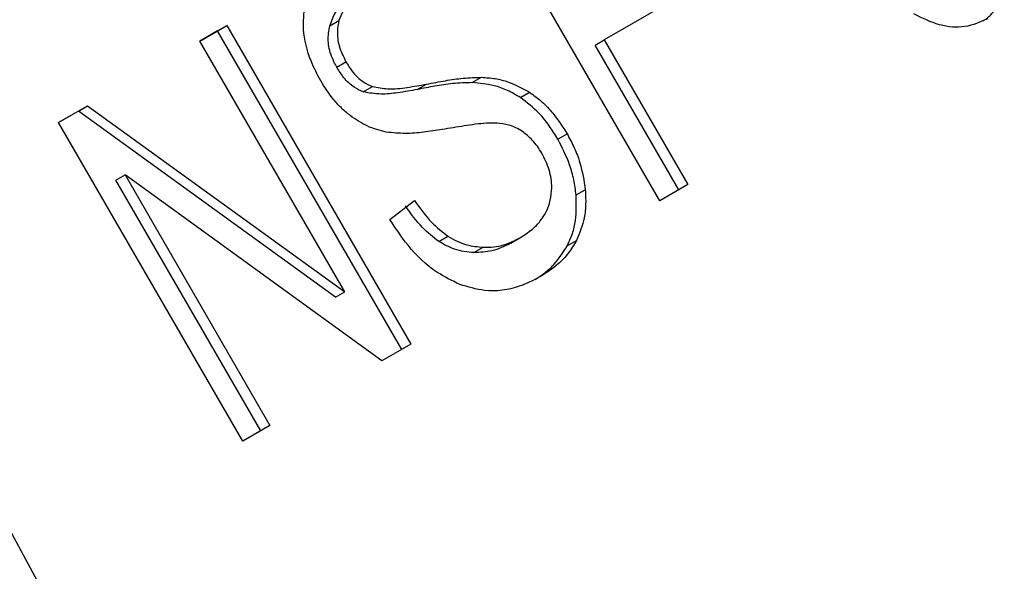
# Model space of a CAD drawing. Extents: x 0.4 to 10.6, y 0.4 to 8.1.
# Drawn here: x 2 to 2, y 5 to 5 of the extents above; entities that cross this region are included whole.
import ezdxf

# ---------------------------------------------------------------- set-up
doc = ezdxf.new("R2010")
doc.units = 0
doc.linetypes.add('SLD-SOLID', pattern=[0])
doc.layers.get('0').update_dxf_attribs({"linetype": 'CONTINUOUS'})

msp = doc.modelspace()

# ---------------------------------------------------------------- linework, layer by layer
at = {"color": 7, "linetype": 'SLD-SOLID'}
for p, q in [((1.993300420695333, 5.046956526488108), (2.013244104524637, 5.009900868333087)), ((2.013426447038927, 5.031480515006786), (2.010801775122978, 5.03602658010511)), ((2.014064669213122, 5.034602565602389), (2.012636646373328, 5.033778185564174)), ((2.008721650194189, 5.033975023175442), (2.008852883789864, 5.034050807345715)), ((2.006869648496628, 5.033756611721357), (2.00725450564069, 5.033978785021291)), ((2.007123272044713, 5.033903000851174), (2.006869659161123, 5.033756593249908)), ((2.007123272044713, 5.033903000851174), (2.00725450564069, 5.033978785021291)), ((2.00974794396063, 5.029356935752928), (2.007123272044713, 5.033903000851174)), ((2.00725450564069, 5.033978785021291), (2.009879177556516, 5.029432719923145)), ((2.008935727192755, 5.030178058457742), (2.006869648496628, 5.033756611721357)), ((2.012505412777361, 5.033702401394052), (2.012636646373328, 5.033778185564174)), ((2.012636646373328, 5.033778185564174), (2.013829027983566, 5.031712920039257)), ((2.013697794387773, 5.031637135868987), (2.012505412777361, 5.033702401394052)), ((2.008822144805362, 5.033387030742009), (2.00895337840108, 5.033462814912215)), ((2.010755189205779, 5.033166197591241), (2.010886422801541, 5.033241981761544)), ((2.009200586838977, 5.033032790115362), (2.009331820433387, 5.033108574286095)), ((2.009969127030234, 5.033067930234404), (2.010100360625993, 5.033143714404724)), ((2.011440829650068, 5.032952308178948), (2.011572063245683, 5.033028092349326)), ((2.004856743911668, 5.032594586638844), (2.005269452628001, 5.032832838309264)), ((2.00513821903201, 5.032757054139119), (2.004856754576169, 5.032594568167386)), ((2.00513821903201, 5.032757054139119), (2.005269452628001, 5.032832838309264)), ((2.008804493596809, 5.030102274287584), (2.00513821903201, 5.032757054139119)), ((2.005269452628001, 5.032832838309264), (2.008935727192755, 5.030178058457742)), ((2.007481415827597, 5.028048521540542), (2.004856743911668, 5.032594586638844)), ((2.011974927122981, 5.03235838567937), (2.012106160718696, 5.032434169849606)), ((2.005673283134129, 5.031771824575904), (2.005804516730064, 5.031847608746018)), ((2.007737571422337, 5.028196372389761), (2.005673283134129, 5.031771824575904)), ((2.009466468757503, 5.029194468204611), (2.005804516730064, 5.031847608746018)), ((2.005804516730064, 5.031847608746018), (2.007868805018136, 5.028272156560035)), ((2.012234195670109, 5.031562132517973), (2.012365429265788, 5.031637916688266)), ((2.013829027983566, 5.031712920039257), (2.013426447038927, 5.031480515006786)), ((2.009581028664802, 5.031212111665462), (2.009932176171909, 5.031480977702339)), ((2.010276046852837, 5.030898034694276), (2.010407280448412, 5.030973818864258)), ((2.011302397602706, 5.030874485799446), (2.011433631198379, 5.030950269969756)), ((2.011433631205191, 5.030950269957958), (2.011433798835748, 5.030950366760477)), ((2.012109542601248, 5.030837647068863), (2.012240776196951, 5.030913431239135)), ((2.010778593871517, 5.030739137714188), (2.010909827467218, 5.030814921884489)), ((2.008804493596809, 5.030102274287584), (2.008935727192755, 5.030178058457742)), ((2.009879177556516, 5.029432719923145), (2.009466468757503, 5.029194468204611)), ((2.007868805018136, 5.028272156560035), (2.007481415827597, 5.028048521540542))]:
    msp.add_line(p, q, dxfattribs=at)
for points, knots in [([(2.008721650194189, 5.033975023175442), (2.008746693093219, 5.034042684121618), (2.008810118247226, 5.034214046308014), (2.008973168470927, 5.034364304536059), (2.009097350962423, 5.034441448669745), (2.009134987977097, 5.034464829380315)], [0, 0, 0, 0, 0.3125795542389324, 0.7916578006020374, 0.9999999999999999, 0.9999999999999999, 0.9999999999999999, 0.9999999999999999]), ([(2.009266221572771, 5.034540613550624), (2.009210676625053, 5.034505120215641), (2.009108933802509, 5.034440106344336), (2.008951137147064, 5.034290213599387), (2.008890762484611, 5.034143103391994), (2.008852883789864, 5.034050807345715)], [0, 0, 0, 0, 0.3093895665116286, 0.566715228947137, 1, 1, 1, 1]), ([(2.018034371824616, 5.034045047738255), (2.018054999619954, 5.034058834416248), (2.018116932654473, 5.034100227633026), (2.018234030911768, 5.034224264604561), (2.018298162233053, 5.034360647665287), (2.018339812227754, 5.034449221448624)], [0, 0, 0, 0, 0.1489832743871386, 0.447308407146663, 0.9999999999999999, 0.9999999999999999, 0.9999999999999999, 0.9999999999999999]), ([(2.008594635090803, 5.033189564092148), (2.008545308134871, 5.033283455855961), (2.008422680554649, 5.033516872242224), (2.008329249778538, 5.033893885785012), (2.008354121212076, 5.03414984690376), (2.008364828618777, 5.034260040785169)], [0, 0, 0, 0, 0.2770558444252528, 0.6887651416167929, 0.9999999999999999, 0.9999999999999999, 0.9999999999999999, 0.9999999999999999]), ([(2.018104684613132, 5.034077840229513), (2.017999375669857, 5.034030935869258), (2.017788396322908, 5.033936966155121), (2.017409797361067, 5.033969066513566), (2.017171493004209, 5.03408638357444), (2.017050765254321, 5.034145817757556)], [0, 0, 0, 0, 0.3296242348404047, 0.6603798655886038, 1, 1, 1, 1]), ([(2.008852883789864, 5.034050807345715), (2.008843572588673, 5.03400158776335), (2.008821741021139, 5.033886184754177), (2.008846642240306, 5.033677542295345), (2.008916592828493, 5.033536818602072), (2.00895337840108, 5.033462814912215)], [0, 0, 0, 0, 0.2606809993949827, 0.6112073755764683, 1, 1, 1, 1]), ([(2.008822144805362, 5.033387030742009), (2.008795568850101, 5.033438166326039), (2.008733793392942, 5.033557030316045), (2.008687074751457, 5.033765507276894), (2.008710074296556, 5.03390487701382), (2.008721650194189, 5.033975023175442)], [0, 0, 0, 0, 0.2727303072893481, 0.6339579988191184, 1, 1, 1, 1]), ([(2.00895337840108, 5.033462814912215), (2.00898076622381, 5.033418882109113), (2.009048732041158, 5.033309858149793), (2.009177747164353, 5.033177094451388), (2.009287407814929, 5.033128325667869), (2.009331820433387, 5.033108574286095)], [0, 0, 0, 0, 0.2865248902088229, 0.7110422228616701, 1, 1, 1, 1]), ([(2.009200586838977, 5.033032790115362), (2.009156211563573, 5.033052500921467), (2.009054293234025, 5.033097771455881), (2.008923418393249, 5.033226477251933), (2.008854708096333, 5.033335406719173), (2.008822144805362, 5.033387030742009)], [0, 0, 0, 0, 0.2886076547652232, 0.662855831331815, 1, 1, 1, 1]), ([(2.009013950348882, 5.032694849068225), (2.008969608457824, 5.032731619462378), (2.008880944126413, 5.032805144121241), (2.008734746229179, 5.032967862118494), (2.008648835621996, 5.033103800998095), (2.008594635090803, 5.033189564092148)], [0, 0, 0, 0, 0.2696824921129075, 0.5392466871743147, 1, 1, 1, 1]), ([(2.010755189205779, 5.033166197591241), (2.010661299680727, 5.033163065195875), (2.010480552968646, 5.033157035021976), (2.010220138929327, 5.033115932713009), (2.010052840369381, 5.033083939227547), (2.009969127030234, 5.033067930234403)], [0, 0, 0, 0, 0.3506781415664595, 0.6750904432890373, 1, 1, 1, 1]), ([(2.010100360625993, 5.033143714404724), (2.010190463805877, 5.033160892615185), (2.010364175571001, 5.033194010838812), (2.010624886488193, 5.033234124188273), (2.01079911264348, 5.033239358623076), (2.010886422801541, 5.033241981761544)], [0, 0, 0, 0, 0.349644355600865, 0.6740865112113663, 1, 1, 1, 1]), ([(2.011440829650068, 5.032952308178948), (2.011379947404567, 5.032988357942786), (2.011258205273074, 5.033060444230884), (2.011025886408184, 5.033141431712852), (2.010858213139338, 5.033156772010973), (2.010755189205779, 5.033166197591241)], [0, 0, 0, 0, 0.2783477570616085, 0.5565932885890598, 1, 1, 1, 1]), ([(2.010886422801541, 5.033241981761544), (2.010950652677723, 5.033237367590302), (2.011079166510767, 5.033228135362747), (2.011313459725533, 5.033171981411849), (2.011473602075418, 5.033082876930279), (2.011572063245683, 5.033028092349326)], [0, 0, 0, 0, 0.277895266597216, 0.5560245172159424, 1, 1, 1, 1]), ([(2.009969127030234, 5.033067930234404), (2.009877015466404, 5.03305134695504), (2.009707275825446, 5.03302078792675), (2.009451985876438, 5.032990595737204), (2.009285051717216, 5.033018613676782), (2.009200586838977, 5.033032790115362)], [0, 0, 0, 0, 0.3695606023966193, 0.6810120396920618, 1, 1, 1, 1]), ([(2.009331820433387, 5.033108574286095), (2.009404392884597, 5.033095282428198), (2.009572613905416, 5.033064472253444), (2.00982851823382, 5.033094914993648), (2.010009454963678, 5.033127395600475), (2.010100360625993, 5.033143714404724)], [0, 0, 0, 0, 0.2740664359451018, 0.6352787436334788, 1, 1, 1, 1]), ([(2.011572063245683, 5.033028092349326), (2.011631532803662, 5.032984762577278), (2.011750446096629, 5.032898121847917), (2.011936731137329, 5.032701089930283), (2.012041962536137, 5.032535307938539), (2.012106160718696, 5.032434169849606)], [0, 0, 0, 0, 0.2806286347401826, 0.5611354143489158, 1, 1, 1, 1]), ([(2.011974927122981, 5.03235838567937), (2.011934960738983, 5.03242329857862), (2.011854991844325, 5.032553183053593), (2.011683806178675, 5.032765759720372), (2.011532938057574, 5.032881590725125), (2.011440829650068, 5.032952308178948)], [0, 0, 0, 0, 0.2801226866047289, 0.5604985834464085, 1, 1, 1, 1]), ([(2.009529133728792, 5.032459730401544), (2.009483465356436, 5.032470261728762), (2.009392117508618, 5.032491326943623), (2.009215572615069, 5.032559209795298), (2.009093763200672, 5.032641155806108), (2.009013950348882, 5.032694849068225)], [0, 0, 0, 0, 0.2563335727387206, 0.5127294664815042, 0.9999999999999999, 0.9999999999999999, 0.9999999999999999, 0.9999999999999999]), ([(2.011108327872126, 5.032588352257458), (2.011057620376293, 5.032588016141337), (2.010898609792306, 5.032586962135023), (2.010638487524513, 5.032548858893381), (2.010429264449618, 5.032514274306809), (2.010324539143879, 5.032496963207618)], [0, 0, 0, 0, 0.1895256648547494, 0.5943221244406919, 0.9999999999999999, 0.9999999999999999, 0.9999999999999999, 0.9999999999999999]), ([(2.011469147474569, 5.032467481602826), (2.011437557985784, 5.032486778624639), (2.01137439724925, 5.03252536152539), (2.011252403996552, 5.03257096126798), (2.011163464345679, 5.032581696901928), (2.011108327872126, 5.032588352257458)], [0, 0, 0, 0, 0.2755136692110366, 0.5508682457709868, 1, 1, 1, 1]), ([(2.010324539143879, 5.032496963207618), (2.010236750464011, 5.032483157845447), (2.010063826737516, 5.032455964422837), (2.00979946159345, 5.032431439349846), (2.009619627281001, 5.032450259835987), (2.009529133728792, 5.032459730401544)], [0, 0, 0, 0, 0.3387467022312895, 0.6672539349676965, 0.9999999999999999, 0.9999999999999999, 0.9999999999999999, 0.9999999999999999]), ([(2.011744885578307, 5.032159457254525), (2.011724630119492, 5.032192279561454), (2.011684107185184, 5.032257943647351), (2.011595753611938, 5.032367835003885), (2.011517707044775, 5.032429262318061), (2.011469147474569, 5.032467481602826)], [0, 0, 0, 0, 0.274094011515265, 0.5483506310252503, 1, 1, 1, 1]), ([(2.012234195670109, 5.031562132517973), (2.012225272955735, 5.031634316638723), (2.012207426239001, 5.031778695299916), (2.012132158485834, 5.03205117224771), (2.012036303626168, 5.03223846249213), (2.011974927122981, 5.03235838567937)], [0, 0, 0, 0, 0.264511976056227, 0.5290621341138962, 1, 1, 1, 1]), ([(2.012106160718696, 5.032434169849607), (2.012141881051259, 5.032367809577305), (2.012213337077824, 5.032235060494635), (2.012315799628458, 5.031968779179459), (2.012346054399178, 5.0317670817795), (2.012365429265788, 5.031637916688266)], [0, 0, 0, 0, 0.264411081496819, 0.5289358723086276, 1, 1, 1, 1]), ([(2.011867126316742, 5.031485805427088), (2.011876707951894, 5.031545160320213), (2.011899149656313, 5.031684178864133), (2.011863555843715, 5.03192290483713), (2.011784365334274, 5.032080759935699), (2.011744885578307, 5.032159457254525)], [0, 0, 0, 0, 0.2719971676685417, 0.6370603704151244, 0.9999999999999999, 0.9999999999999999, 0.9999999999999999, 0.9999999999999999]), ([(2.012365429265788, 5.031637916688266), (2.012369000825825, 5.031569856905547), (2.012376146220907, 5.031433693987429), (2.012351100028233, 5.031181088102575), (2.012283959691982, 5.031018198801123), (2.012240776196951, 5.030913431239135)], [0, 0, 0, 0, 0.2628577552375672, 0.5258829454531301, 1, 1, 1, 1]), ([(2.009932176171909, 5.031480977702339), (2.010008747241445, 5.031373649036553), (2.010146745510405, 5.031180218669468), (2.010327030259088, 5.031037394304739), (2.010407280448412, 5.030973818864258)], [0, 0, 0, 0, 0.554869782885646, 1, 1, 1, 1]), ([(2.011433631198379, 5.030950269969756), (2.01149311624151, 5.030988132899327), (2.011599598206898, 5.031055909922658), (2.011753579423184, 5.031212881823777), (2.011836879106027, 5.031362028921643), (2.011863856032394, 5.031472422891683), (2.011867126316742, 5.031485805427088)], [0, 0, 0, 0, 0.3068575137467804, 0.5492942332712027, 0.945363085692983, 1, 1, 1, 1]), ([(2.012109542601248, 5.030837647068863), (2.012135329841843, 5.030894174086166), (2.012186908232033, 5.031007236689512), (2.012242962601422, 5.031248150365128), (2.012237626788777, 5.031439249152331), (2.012234195670109, 5.031562132517973)], [0, 0, 0, 0, 0.2630314874924606, 0.5261028470481657, 1, 1, 1, 1]), ([(2.010276046852837, 5.030898034694276), (2.010195796663747, 5.030961610134256), (2.010015511914728, 5.031104434498541), (2.009877513645845, 5.031297864865847), (2.009800942576057, 5.031405193532168)], [0, 0, 0, 0, 0.4451302149862079, 1, 1, 1, 1]), ([(2.010577613883348, 5.030285570382141), (2.010466384512262, 5.030338349646652), (2.010193632096631, 5.030467772943308), (2.00984927200978, 5.030800831943156), (2.009662782171381, 5.031086764438354), (2.009581028664802, 5.031212111665462)], [0, 0, 0, 0, 0.2788880330688707, 0.6838785832065142, 1, 1, 1, 1]), ([(2.010407280448412, 5.030973818864258), (2.010450845838788, 5.030948211317982), (2.010537957700476, 5.030897007345978), (2.01070780347866, 5.030836226611085), (2.010831947183087, 5.030823134860445), (2.010909827467218, 5.030814921884489)], [0, 0, 0, 0, 0.2715735116790773, 0.543029087612803, 1, 1, 1, 1]), ([(2.010909827467218, 5.030814921884489), (2.010960385693462, 5.030815171880408), (2.011061478720275, 5.030815671756414), (2.011241245409225, 5.030854157059529), (2.011359142170058, 5.030913056424392), (2.011433631198379, 5.030950269969756)], [0, 0, 0, 0, 0.2691954624307369, 0.5382661956852653, 1, 1, 1, 1]), ([(2.012240776196951, 5.030913431239135), (2.01220356185378, 5.030850904561415), (2.012129166310614, 5.030725906892369), (2.011955917247703, 5.030545184076752), (2.011808234215819, 5.030449357431605), (2.011719093251679, 5.03039151680205)], [0, 0, 0, 0, 0.2840557662676624, 0.5678585518533674, 1, 1, 1, 1]), ([(2.010778593871517, 5.030739137714188), (2.010732624326756, 5.030742994901026), (2.010640654348972, 5.030750711866462), (2.010469169957594, 5.030792035526006), (2.010350519817614, 5.030857158837735), (2.010276046852837, 5.030898034694276)], [0, 0, 0, 0, 0.2711802713021046, 0.5425427564383469, 1, 1, 1, 1]), ([(2.011302397602706, 5.030874485799446), (2.011259672710293, 5.030851911218921), (2.011174201792878, 5.030806750892029), (2.011002057806695, 5.030747912546849), (2.010865137947234, 5.030742536069191), (2.010778593871517, 5.030739137714188)], [0, 0, 0, 0, 0.2688667730531883, 0.5378665330170298, 1, 1, 1, 1]), ([(2.011651200524196, 5.0303577761616), (2.011688532433105, 5.030381462657076), (2.011784625777336, 5.030442432337702), (2.011951848824012, 5.03058999189448), (2.012050156770854, 5.030744382715383), (2.012109542601248, 5.030837647068863)], [0, 0, 0, 0, 0.2009801597260195, 0.517328372330141, 1, 1, 1, 1]), ([(2.011719093251679, 5.03039151680205), (2.011623171018565, 5.030342846533532), (2.011382861944374, 5.030220915394229), (2.01098392734498, 5.03016325902625), (2.010694862567068, 5.030250275352967), (2.010577613883348, 5.030285570382141)], [0, 0, 0, 0, 0.2830902061606187, 0.709211442914221, 1, 1, 1, 1])]:
    msp.add_open_spline(points, degree=3, knots=knots, dxfattribs=at)

doc.saveas('drawing.dxf')
